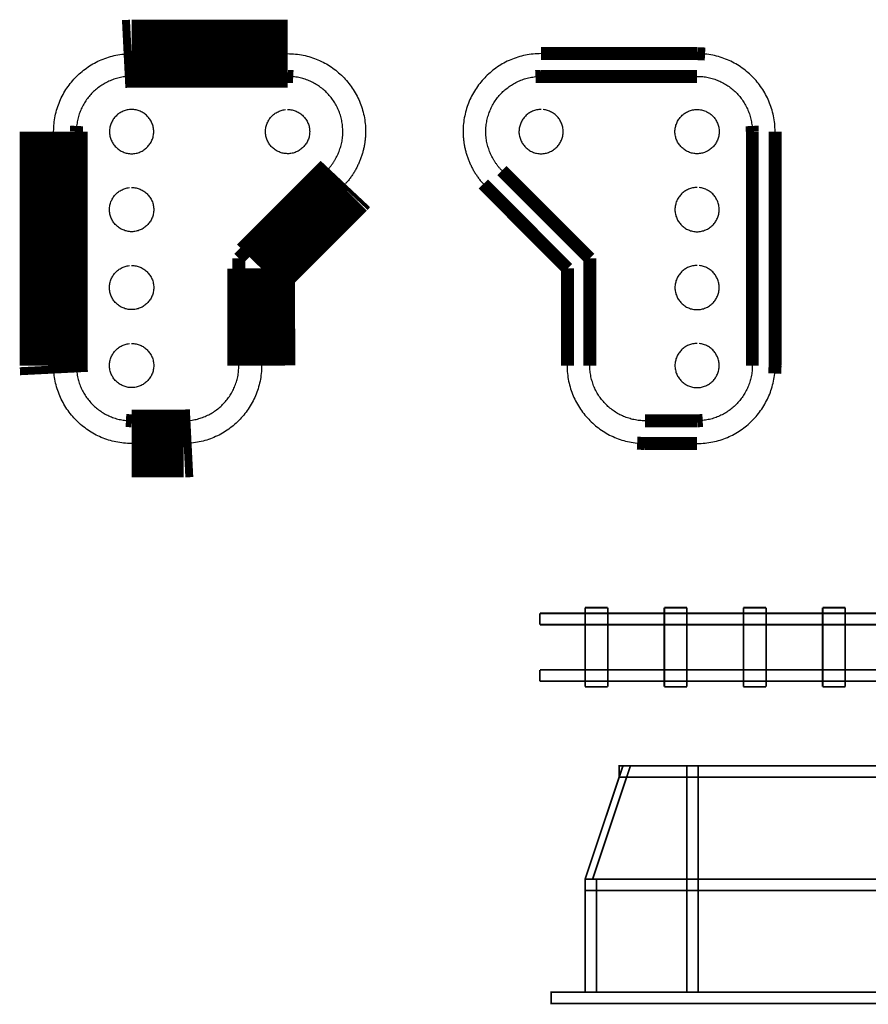
# Model space of a CAD drawing. Extents: x -3.9 to 3.8, y -5.2 to 5.6.
# Drawn here: x -3.6 to -2.1, y 0 to 1.7 of the extents above; entities that cross this region are included whole.
import ezdxf

# ---------------------------------------------------------------- set-up
doc = ezdxf.new("R2010")
doc.units = 0
doc.header["$MEASUREMENT"] = 0
doc.layers.get('0').update_dxf_attribs({"linetype": 'CONTINUOUS'})

msp = doc.modelspace()

# ---------------------------------------------------------------- linework, layer by layer
at = {"color": 0}
for points in [[(-3.4214, 1.6725, 0.1181, 0.1181, 0), (-3.4075, 1.6732, 0.1181, 0.1181, 0)], [(-3.4075, 1.6732, 0.1181, 0.1181, 0), (-3.136, 1.6732, 0.1181, 0.1181, 0)], [(-2.4233, 1.6732, 0.0226, 0.0226, 0), (-2.6948, 1.6732, 0.0226, 0.0226, 0)], [(-2.4094, 1.6725, 0.0226, 0.0226, 0), (-2.4233, 1.6732, 0.0226, 0.0226, 0)], [(-3.5433, 1.1302, 0.1181, 0.1181, 0), (-3.5433, 1.5375, 0.1181, 0.1181, 0)], [(-2.2875, 1.1302, 0.0226, 0.0226, 0), (-2.2875, 1.5375, 0.0226, 0.0226, 0)], [(-3.04, 1.4415, 0.1181, 0.1181, 0), (-3.1821, 1.2992, 0.1181, 0.1181, 0)], [(-3.0355, 1.4463, 0.1181, 0.1181, 0), (-3.04, 1.4415, 0.1181, 0.1181, 0)], [(-2.7953, 1.4463, 0.0226, 0.0226, 0), (-2.7908, 1.4415, 0.0226, 0.0226, 0)], [(-2.7908, 1.4415, 0.0226, 0.0226, 0), (-2.6487, 1.2992, 0.0226, 0.0226, 0)], [(-3.1821, 1.2992, 0.1181, 0.1181, 0), (-3.1818, 1.1302, 0.1181, 0.1181, 0)], [(-2.6487, 1.2992, 0.0226, 0.0226, 0), (-2.6491, 1.1302, 0.0226, 0.0226, 0)], [(-3.5426, 1.1163, 0.1181, 0.1181, 0), (-3.5433, 1.1302, 0.1181, 0.1181, 0)], [(-2.2882, 1.1163, 0.0226, 0.0226, 0), (-2.2875, 1.1302, 0.0226, 0.0226, 0)], [(-3.317, 0.9944, 0.1181, 0.1181, 0), (-3.4075, 0.9944, 0.1181, 0.1181, 0)], [(-3.3032, 0.9951, 0.1181, 0.1181, 0), (-3.317, 0.9944, 0.1181, 0.1181, 0)], [(-2.5276, 0.9951, 0.0226, 0.0226, 0), (-2.5138, 0.9944, 0.0226, 0.0226, 0)], [(-2.5138, 0.9944, 0.0226, 0.0226, 0), (-2.4233, 0.9944, 0.0226, 0.0226, 0)]]:
    msp.add_lwpolyline(points, format="xyseb", dxfattribs=at)
at = {"color": 7}
for points in [[(-3.136, 1.6336, 0.0226, 0.0226, 0), (-3.4075, 1.6336, 0.0226, 0.0226, 0)], [(-3.1262, 1.6331, 0.0226, 0.0226, 0), (-3.136, 1.6336, 0.0226, 0.0226, 0)], [(-2.7046, 1.6331, 0.0226, 0.0226, 0), (-2.6948, 1.6336, 0.0226, 0.0226, 0)], [(-2.6948, 1.6336, 0.0226, 0.0226, 0), (-2.4233, 1.6336, 0.0226, 0.0226, 0)], [(-3.5032, 1.5473, 0.0226, 0.0226, 0), (-3.5037, 1.5375, 0.0226, 0.0226, 0)], [(-3.5037, 1.5375, 0.0226, 0.0226, 0), (-3.5037, 1.1302, 0.0226, 0.0226, 0)], [(-2.3276, 1.5473, 0.0226, 0.0226, 0), (-2.3271, 1.5375, 0.0226, 0.0226, 0)], [(-2.3271, 1.5375, 0.0226, 0.0226, 0), (-2.3271, 1.1302, 0.0226, 0.0226, 0)], [(-3.2209, 1.3167, 0.0226, 0.0226, 0), (-3.068, 1.4695, 0.0226, 0.0226, 0)], [(-2.61, 1.3167, 0.0226, 0.0226, 0), (-2.7628, 1.4695, 0.0226, 0.0226, 0)], [(-3.2209, 1.1302, 0.0226, 0.0226, 0), (-3.2209, 1.3167, 0.0226, 0.0226, 0)], [(-2.61, 1.1302, 0.0226, 0.0226, 0), (-2.61, 1.3167, 0.0226, 0.0226, 0)], [(-3.4174, 1.0345, 0.0226, 0.0226, 0), (-3.4075, 1.034, 0.0226, 0.0226, 0)], [(-2.4135, 1.0345, 0.0226, 0.0226, 0), (-2.4233, 1.034, 0.0226, 0.0226, 0)], [(-3.4075, 1.034, 0.0226, 0.0226, 0), (-3.317, 1.034, 0.0226, 0.0226, 0)], [(-2.4233, 1.034, 0.0226, 0.0226, 0), (-2.5138, 1.034, 0.0226, 0.0226, 0)]]:
    msp.add_lwpolyline(points, format="xyseb", dxfattribs=at)
at = {"color": 254}
for points in [[(-2.6181, 0.5709, 0.003, 0.003, 0), (-2.6181, 0.7087, 0.003, 0.003, 0)], [(-2.6181, 0.7087, 0.003, 0.003, 0), (-2.5787, 0.7087, 0.003, 0.003, 0)], [(-2.5787, 0.7087, 0.003, 0.003, 0), (-2.5787, 0.5709, 0.003, 0.003, 0)], [(-2.4803, 0.5709, 0.003, 0.003, 0), (-2.4803, 0.7087, 0.003, 0.003, 0)], [(-2.4803, 0.7087, 0.003, 0.003, 0), (-2.4409, 0.7087, 0.003, 0.003, 0)], [(-2.4409, 0.7087, 0.003, 0.003, 0), (-2.4409, 0.5709, 0.003, 0.003, 0)], [(-2.3425, 0.5709, 0.003, 0.003, 0), (-2.3425, 0.7087, 0.003, 0.003, 0)], [(-2.3425, 0.7087, 0.003, 0.003, 0), (-2.3032, 0.7087, 0.003, 0.003, 0)], [(-2.3032, 0.7087, 0.003, 0.003, 0), (-2.3032, 0.5709, 0.003, 0.003, 0)], [(-2.2047, 0.5709, 0.003, 0.003, 0), (-2.2047, 0.7087, 0.003, 0.003, 0)], [(-2.2047, 0.7087, 0.003, 0.003, 0), (-2.1654, 0.7087, 0.003, 0.003, 0)], [(-2.1654, 0.7087, 0.003, 0.003, 0), (-2.1654, 0.5709, 0.003, 0.003, 0)], [(-2.6968, 0.6988, 0.003, 0.003, 0), (-0.6496, 0.6988, 0.003, 0.003, 0)], [(-2.6968, 0.6791, 0.003, 0.003, 0), (-2.6968, 0.6988, 0.003, 0.003, 0)], [(-0.6496, 0.6791, 0.003, 0.003, 0), (-2.6968, 0.6791, 0.003, 0.003, 0)], [(-2.6968, 0.6004, 0.003, 0.003, 0), (-0.6496, 0.6004, 0.003, 0.003, 0)], [(-2.6968, 0.5807, 0.003, 0.003, 0), (-2.6968, 0.6004, 0.003, 0.003, 0)], [(-0.6496, 0.5807, 0.003, 0.003, 0), (-2.6968, 0.5807, 0.003, 0.003, 0)], [(-2.5787, 0.5709, 0.003, 0.003, 0), (-2.6181, 0.5709, 0.003, 0.003, 0)], [(-2.4409, 0.5709, 0.003, 0.003, 0), (-2.4803, 0.5709, 0.003, 0.003, 0)], [(-2.3032, 0.5709, 0.003, 0.003, 0), (-2.3425, 0.5709, 0.003, 0.003, 0)], [(-2.1654, 0.5709, 0.003, 0.003, 0), (-2.2047, 0.5709, 0.003, 0.003, 0)], [(-2.5524, 0.4331, 0.003, 0.003, 0), (-2.6181, 0.2362, 0.003, 0.003, 0)], [(-2.6051, 0.2362, 0.003, 0.003, 0), (-2.5394, 0.4331, 0.003, 0.003, 0)], [(-2.5591, 0.4134, 0.003, 0.003, 0), (-1.9094, 0.4134, 0.003, 0.003, 0), (-1.9094, 0.4331, 0.003, 0.003, 0), (-2.5591, 0.4331, 0.003, 0.003, 0), (-2.5591, 0.4134, 0.003, 0.003, 0)], [(-2.5394, 0.4331, 0.003, 0.003, 0), (-2.5524, 0.4331, 0.003, 0.003, 0)], [(-2.4213, 0.4331, 0.003, 0.003, 0), (-2.4409, 0.4331, 0.003, 0.003, 0)], [(-2.4409, 0.4331, 0.003, 0.003, 0), (-2.4409, 0.0394, 0.003, 0.003, 0)], [(-2.4213, 0.0394, 0.003, 0.003, 0), (-2.4213, 0.4331, 0.003, 0.003, 0)], [(-2.6181, 0.2362, 0.003, 0.003, 0), (-2.6051, 0.2362, 0.003, 0.003, 0)], [(-2.5984, 0.2362, 0.003, 0.003, 0), (-2.6181, 0.2362, 0.003, 0.003, 0)], [(-2.6181, 0.2362, 0.003, 0.003, 0), (-2.6181, 0.0394, 0.003, 0.003, 0)], [(-2.6181, 0.2165, 0.003, 0.003, 0), (-1.8504, 0.2165, 0.003, 0.003, 0), (-1.8504, 0.2362, 0.003, 0.003, 0), (-2.6181, 0.2362, 0.003, 0.003, 0), (-2.6181, 0.2165, 0.003, 0.003, 0)], [(-2.5984, 0.0394, 0.003, 0.003, 0), (-2.5984, 0.2362, 0.003, 0.003, 0)], [(-2.6772, 0.0197, 0.003, 0.003, 0), (-1.7913, 0.0197, 0.003, 0.003, 0), (-1.7913, 0.0394, 0.003, 0.003, 0), (-2.6772, 0.0394, 0.003, 0.003, 0), (-2.6772, 0.0197, 0.003, 0.003, 0)], [(-2.6181, 0.0394, 0.003, 0.003, 0), (-2.5984, 0.0394, 0.003, 0.003, 0)], [(-2.4409, 0.0394, 0.003, 0.003, 0), (-2.4213, 0.0394, 0.003, 0.003, 0)]]:
    msp.add_lwpolyline(points, format="xyseb", dxfattribs=at)
at = {"color": 0}
for points in [[(-3.5433, 1.5375), (-3.5426, 1.5513), (-3.5405, 1.5648), (-3.5372, 1.5778), (-3.5326, 1.5902), (-3.5269, 1.6021), (-3.5201, 1.6133), (-3.5122, 1.6237), (-3.5035, 1.6334), (-3.4938, 1.6421), (-3.4834, 1.65), (-3.4722, 1.6568), (-3.4603, 1.6625), (-3.4478, 1.6671), (-3.4348, 1.6705), (-3.4214, 1.6725)], [(-3.136, 1.6732), (-3.1222, 1.6725), (-3.1087, 1.6705), (-3.0957, 1.6671), (-3.0833, 1.6625), (-3.0714, 1.6568), (-3.0602, 1.65), (-3.0498, 1.6421), (-3.0401, 1.6334), (-3.0313, 1.6237), (-3.0235, 1.6133), (-3.0167, 1.6021), (-3.011, 1.5902), (-3.0064, 1.5778), (-3.003, 1.5648), (-3.001, 1.5513), (-3.0003, 1.5375), (-3.0004, 1.5308), (-3.001, 1.5242), (-3.0018, 1.5176), (-3.003, 1.511), (-3.0045, 1.5045), (-3.0063, 1.4981), (-3.0084, 1.4917), (-3.0108, 1.4855), (-3.0135, 1.4794), (-3.0165, 1.4734), (-3.0198, 1.4676), (-3.0233, 1.462), (-3.0271, 1.4565), (-3.0312, 1.4513), (-3.0355, 1.4463)], [(-2.6948, 1.6732), (-2.7087, 1.6725), (-2.7221, 1.6705), (-2.7351, 1.6671), (-2.7476, 1.6625), (-2.7594, 1.6568), (-2.7706, 1.65), (-2.7811, 1.6421), (-2.7907, 1.6334), (-2.7995, 1.6237), (-2.8073, 1.6133), (-2.8141, 1.6021), (-2.8199, 1.5902), (-2.8244, 1.5778), (-2.8278, 1.5648), (-2.8299, 1.5513), (-2.8306, 1.5375), (-2.8304, 1.5308), (-2.8299, 1.5242), (-2.829, 1.5176), (-2.8279, 1.511), (-2.8264, 1.5045), (-2.8246, 1.4981), (-2.8224, 1.4917), (-2.82, 1.4855), (-2.8173, 1.4794), (-2.8143, 1.4734), (-2.8111, 1.4676), (-2.8075, 1.462), (-2.8037, 1.4565), (-2.7997, 1.4513), (-2.7953, 1.4463)], [(-2.2875, 1.5375), (-2.2882, 1.5513), (-2.2903, 1.5648), (-2.2937, 1.5778), (-2.2982, 1.5902), (-2.304, 1.6021), (-2.3108, 1.6133), (-2.3186, 1.6237), (-2.3274, 1.6334), (-2.337, 1.6421), (-2.3475, 1.65), (-2.3587, 1.6568), (-2.3705, 1.6625), (-2.383, 1.6671), (-2.396, 1.6705), (-2.4094, 1.6725)], [(-3.4075, 1.5759), (-3.4036, 1.5757), (-3.3998, 1.5751), (-3.3961, 1.5742), (-3.3926, 1.5729), (-3.3892, 1.5713), (-3.3861, 1.5693), (-3.3831, 1.5671), (-3.3804, 1.5646), (-3.3779, 1.5619), (-3.3757, 1.5589), (-3.3737, 1.5558), (-3.3721, 1.5524), (-3.3708, 1.5489), (-3.3699, 1.5452), (-3.3693, 1.5414), (-3.3691, 1.5375), (-3.3693, 1.5335), (-3.3699, 1.5297), (-3.3708, 1.526), (-3.3721, 1.5225), (-3.3737, 1.5192), (-3.3757, 1.516), (-3.3779, 1.513), (-3.3804, 1.5103), (-3.3831, 1.5078), (-3.3861, 1.5056), (-3.3892, 1.5036), (-3.3926, 1.502), (-3.3961, 1.5007), (-3.3998, 1.4998), (-3.4036, 1.4992), (-3.4075, 1.499), (-3.4115, 1.4992), (-3.4153, 1.4998), (-3.419, 1.5007), (-3.4225, 1.502), (-3.4258, 1.5036), (-3.429, 1.5056), (-3.432, 1.5078), (-3.4347, 1.5103), (-3.4372, 1.513), (-3.4394, 1.516), (-3.4414, 1.5192), (-3.443, 1.5225), (-3.4443, 1.526), (-3.4452, 1.5297), (-3.4458, 1.5335), (-3.446, 1.5375), (-3.4458, 1.5414), (-3.4452, 1.5452), (-3.4443, 1.5489), (-3.443, 1.5524), (-3.4414, 1.5558), (-3.4394, 1.5589), (-3.4372, 1.5619), (-3.4347, 1.5646), (-3.432, 1.5671), (-3.429, 1.5693), (-3.4258, 1.5713), (-3.4225, 1.5729), (-3.419, 1.5742), (-3.4153, 1.5751), (-3.4115, 1.5757), (-3.4075, 1.5759)], [(-3.136, 1.5759), (-3.1321, 1.5757), (-3.1283, 1.5751), (-3.1246, 1.5742), (-3.1211, 1.5729), (-3.1177, 1.5713), (-3.1145, 1.5693), (-3.1116, 1.5671), (-3.1088, 1.5646), (-3.1064, 1.5619), (-3.1041, 1.5589), (-3.1022, 1.5558), (-3.1006, 1.5524), (-3.0993, 1.5489), (-3.0983, 1.5452), (-3.0978, 1.5414), (-3.0976, 1.5375), (-3.0978, 1.5335), (-3.0983, 1.5297), (-3.0993, 1.526), (-3.1006, 1.5225), (-3.1022, 1.5192), (-3.1041, 1.516), (-3.1064, 1.513), (-3.1088, 1.5103), (-3.1116, 1.5078), (-3.1145, 1.5056), (-3.1177, 1.5036), (-3.1211, 1.502), (-3.1246, 1.5007), (-3.1283, 1.4998), (-3.1321, 1.4992), (-3.136, 1.499), (-3.1399, 1.4992), (-3.1438, 1.4998), (-3.1474, 1.5007), (-3.151, 1.502), (-3.1543, 1.5036), (-3.1575, 1.5056), (-3.1605, 1.5078), (-3.1632, 1.5103), (-3.1657, 1.513), (-3.1679, 1.516), (-3.1698, 1.5192), (-3.1715, 1.5225), (-3.1728, 1.526), (-3.1737, 1.5297), (-3.1743, 1.5335), (-3.1745, 1.5375), (-3.1743, 1.5414), (-3.1737, 1.5452), (-3.1728, 1.5489), (-3.1715, 1.5524), (-3.1698, 1.5558), (-3.1679, 1.5589), (-3.1657, 1.5619), (-3.1632, 1.5646), (-3.1605, 1.5671), (-3.1575, 1.5693), (-3.1543, 1.5713), (-3.151, 1.5729), (-3.1474, 1.5742), (-3.1438, 1.5751), (-3.1399, 1.5757)], [(-2.6948, 1.5759), (-2.6987, 1.5757), (-2.7025, 1.5751), (-2.7062, 1.5742), (-2.7098, 1.5729), (-2.7131, 1.5713), (-2.7163, 1.5693), (-2.7192, 1.5671), (-2.722, 1.5646), (-2.7245, 1.5619), (-2.7267, 1.5589), (-2.7286, 1.5558), (-2.7302, 1.5524), (-2.7315, 1.5489), (-2.7325, 1.5452), (-2.7331, 1.5414), (-2.7333, 1.5375), (-2.7331, 1.5335), (-2.7325, 1.5297), (-2.7315, 1.526), (-2.7302, 1.5225), (-2.7286, 1.5192), (-2.7267, 1.516), (-2.7245, 1.513), (-2.722, 1.5103), (-2.7192, 1.5078), (-2.7163, 1.5056), (-2.7131, 1.5036), (-2.7098, 1.502), (-2.7062, 1.5007), (-2.7025, 1.4998), (-2.6987, 1.4992), (-2.6948, 1.499), (-2.6909, 1.4992), (-2.6871, 1.4998), (-2.6834, 1.5007), (-2.6799, 1.502), (-2.6765, 1.5036), (-2.6733, 1.5056), (-2.6704, 1.5078), (-2.6676, 1.5103), (-2.6651, 1.513), (-2.6629, 1.516), (-2.661, 1.5192), (-2.6594, 1.5225), (-2.6581, 1.526), (-2.6571, 1.5297), (-2.6565, 1.5335), (-2.6564, 1.5375), (-2.6565, 1.5414), (-2.6571, 1.5452), (-2.6581, 1.5489), (-2.6594, 1.5524), (-2.661, 1.5558), (-2.6629, 1.5589), (-2.6651, 1.5619), (-2.6676, 1.5646), (-2.6704, 1.5671), (-2.6733, 1.5693), (-2.6765, 1.5713), (-2.6799, 1.5729), (-2.6834, 1.5742), (-2.6871, 1.5751), (-2.6909, 1.5757)], [(-2.4233, 1.5759), (-2.4272, 1.5757), (-2.431, 1.5751), (-2.4347, 1.5742), (-2.4382, 1.5729), (-2.4416, 1.5713), (-2.4448, 1.5693), (-2.4477, 1.5671), (-2.4505, 1.5646), (-2.4529, 1.5619), (-2.4552, 1.5589), (-2.4571, 1.5558), (-2.4587, 1.5524), (-2.46, 1.5489), (-2.461, 1.5452), (-2.4616, 1.5414), (-2.4618, 1.5375), (-2.4616, 1.5335), (-2.461, 1.5297), (-2.46, 1.526), (-2.4587, 1.5225), (-2.4571, 1.5192), (-2.4552, 1.516), (-2.4529, 1.513), (-2.4505, 1.5103), (-2.4477, 1.5078), (-2.4448, 1.5056), (-2.4416, 1.5036), (-2.4382, 1.502), (-2.4347, 1.5007), (-2.431, 1.4998), (-2.4272, 1.4992), (-2.4233, 1.499), (-2.4194, 1.4992), (-2.4156, 1.4998), (-2.4119, 1.5007), (-2.4083, 1.502), (-2.405, 1.5036), (-2.4018, 1.5056), (-2.3988, 1.5078), (-2.3961, 1.5103), (-2.3936, 1.513), (-2.3914, 1.516), (-2.3895, 1.5192), (-2.3879, 1.5225), (-2.3866, 1.526), (-2.3856, 1.5297), (-2.385, 1.5335), (-2.3848, 1.5375), (-2.385, 1.5414), (-2.3856, 1.5452), (-2.3866, 1.5489), (-2.3879, 1.5524), (-2.3895, 1.5558), (-2.3914, 1.5589), (-2.3936, 1.5619), (-2.3961, 1.5646), (-2.3988, 1.5671), (-2.4018, 1.5693), (-2.405, 1.5713), (-2.4083, 1.5729), (-2.4119, 1.5742), (-2.4156, 1.5751), (-2.4194, 1.5757), (-2.4233, 1.5759)], [(-3.4075, 1.4402), (-3.4036, 1.44), (-3.3998, 1.4394), (-3.3961, 1.4384), (-3.3926, 1.4371), (-3.3892, 1.4355), (-3.3861, 1.4336), (-3.3831, 1.4314), (-3.3804, 1.4289), (-3.3779, 1.4261), (-3.3757, 1.4232), (-3.3737, 1.42), (-3.3721, 1.4167), (-3.3708, 1.4131), (-3.3699, 1.4094), (-3.3693, 1.4056), (-3.3691, 1.4017), (-3.3693, 1.3978), (-3.3699, 1.394), (-3.3708, 1.3903), (-3.3721, 1.3868), (-3.3737, 1.3834), (-3.3757, 1.3802), (-3.3779, 1.3773), (-3.3804, 1.3745), (-3.3831, 1.372), (-3.3861, 1.3698), (-3.3892, 1.3679), (-3.3926, 1.3663), (-3.3961, 1.365), (-3.3998, 1.364), (-3.4036, 1.3634), (-3.4075, 1.3632), (-3.4115, 1.3634), (-3.4153, 1.364), (-3.419, 1.365), (-3.4225, 1.3663), (-3.4258, 1.3679), (-3.429, 1.3698), (-3.432, 1.372), (-3.4347, 1.3745), (-3.4372, 1.3773), (-3.4394, 1.3802), (-3.4414, 1.3834), (-3.443, 1.3868), (-3.4443, 1.3903), (-3.4452, 1.394), (-3.4458, 1.3978), (-3.446, 1.4017), (-3.4458, 1.4056), (-3.4452, 1.4094), (-3.4443, 1.4131), (-3.443, 1.4167), (-3.4414, 1.42), (-3.4394, 1.4232), (-3.4372, 1.4261), (-3.4347, 1.4289), (-3.432, 1.4314), (-3.429, 1.4336), (-3.4258, 1.4355), (-3.4225, 1.4371), (-3.419, 1.4384), (-3.4153, 1.4394), (-3.4115, 1.44)], [(-2.4233, 1.4402), (-2.4272, 1.44), (-2.431, 1.4394), (-2.4347, 1.4384), (-2.4382, 1.4371), (-2.4416, 1.4355), (-2.4448, 1.4336), (-2.4477, 1.4314), (-2.4505, 1.4289), (-2.4529, 1.4261), (-2.4552, 1.4232), (-2.4571, 1.42), (-2.4587, 1.4167), (-2.46, 1.4131), (-2.461, 1.4094), (-2.4616, 1.4056), (-2.4618, 1.4017), (-2.4616, 1.3978), (-2.461, 1.394), (-2.46, 1.3903), (-2.4587, 1.3868), (-2.4571, 1.3834), (-2.4552, 1.3802), (-2.4529, 1.3773), (-2.4505, 1.3745), (-2.4477, 1.372), (-2.4448, 1.3698), (-2.4416, 1.3679), (-2.4382, 1.3663), (-2.4347, 1.365), (-2.431, 1.364), (-2.4272, 1.3634), (-2.4233, 1.3632), (-2.4194, 1.3634), (-2.4156, 1.364), (-2.4119, 1.365), (-2.4083, 1.3663), (-2.405, 1.3679), (-2.4018, 1.3698), (-2.3988, 1.372), (-2.3961, 1.3745), (-2.3936, 1.3773), (-2.3914, 1.3802), (-2.3895, 1.3834), (-2.3879, 1.3868), (-2.3866, 1.3903), (-2.3856, 1.394), (-2.385, 1.3978), (-2.3848, 1.4017), (-2.385, 1.4056), (-2.3856, 1.4094), (-2.3866, 1.4131), (-2.3879, 1.4167), (-2.3895, 1.42), (-2.3914, 1.4232), (-2.3936, 1.4261), (-2.3961, 1.4289), (-2.3988, 1.4314), (-2.4018, 1.4336), (-2.405, 1.4355), (-2.4083, 1.4371), (-2.4119, 1.4384), (-2.4156, 1.4394), (-2.4194, 1.44)], [(-3.4075, 1.3044), (-3.4036, 1.3042), (-3.3998, 1.3036), (-3.3961, 1.3027), (-3.3926, 1.3014), (-3.3892, 1.2998), (-3.3861, 1.2978), (-3.3831, 1.2956), (-3.3804, 1.2931), (-3.3779, 1.2904), (-3.3757, 1.2874), (-3.3737, 1.2843), (-3.3721, 1.2809), (-3.3708, 1.2774), (-3.3699, 1.2737), (-3.3693, 1.2699), (-3.3691, 1.266), (-3.3693, 1.262), (-3.3699, 1.2582), (-3.3708, 1.2545), (-3.3721, 1.251), (-3.3737, 1.2476), (-3.3757, 1.2445), (-3.3779, 1.2415), (-3.3804, 1.2388), (-3.3831, 1.2363), (-3.3861, 1.2341), (-3.3892, 1.2321), (-3.3926, 1.2305), (-3.3961, 1.2292), (-3.3998, 1.2283), (-3.4036, 1.2277), (-3.4075, 1.2275), (-3.4115, 1.2277), (-3.4153, 1.2283), (-3.419, 1.2292), (-3.4225, 1.2305), (-3.4258, 1.2321), (-3.429, 1.2341), (-3.432, 1.2363), (-3.4347, 1.2388), (-3.4372, 1.2415), (-3.4394, 1.2445), (-3.4414, 1.2476), (-3.443, 1.251), (-3.4443, 1.2545), (-3.4452, 1.2582), (-3.4458, 1.262), (-3.446, 1.266), (-3.4458, 1.2699), (-3.4452, 1.2737), (-3.4443, 1.2774), (-3.443, 1.2809), (-3.4414, 1.2843), (-3.4394, 1.2874), (-3.4372, 1.2904), (-3.4347, 1.2931), (-3.432, 1.2956), (-3.429, 1.2978), (-3.4258, 1.2998), (-3.4225, 1.3014), (-3.419, 1.3027), (-3.4153, 1.3036), (-3.4115, 1.3042)], [(-2.4233, 1.3044), (-2.4272, 1.3042), (-2.431, 1.3036), (-2.4347, 1.3027), (-2.4382, 1.3014), (-2.4416, 1.2998), (-2.4448, 1.2978), (-2.4477, 1.2956), (-2.4505, 1.2931), (-2.4529, 1.2904), (-2.4552, 1.2874), (-2.4571, 1.2843), (-2.4587, 1.2809), (-2.46, 1.2774), (-2.461, 1.2737), (-2.4616, 1.2699), (-2.4618, 1.266), (-2.4616, 1.262), (-2.461, 1.2582), (-2.46, 1.2545), (-2.4587, 1.251), (-2.4571, 1.2476), (-2.4552, 1.2445), (-2.4529, 1.2415), (-2.4505, 1.2388), (-2.4477, 1.2363), (-2.4448, 1.2341), (-2.4416, 1.2321), (-2.4382, 1.2305), (-2.4347, 1.2292), (-2.431, 1.2283), (-2.4272, 1.2277), (-2.4233, 1.2275), (-2.4194, 1.2277), (-2.4156, 1.2283), (-2.4119, 1.2292), (-2.4083, 1.2305), (-2.405, 1.2321), (-2.4018, 1.2341), (-2.3988, 1.2363), (-2.3961, 1.2388), (-2.3936, 1.2415), (-2.3914, 1.2445), (-2.3895, 1.2476), (-2.3879, 1.251), (-2.3866, 1.2545), (-2.3856, 1.2582), (-2.385, 1.262), (-2.3848, 1.266), (-2.385, 1.2699), (-2.3856, 1.2737), (-2.3866, 1.2774), (-2.3879, 1.2809), (-2.3895, 1.2843), (-2.3914, 1.2874), (-2.3936, 1.2904), (-2.3961, 1.2931), (-2.3988, 1.2956), (-2.4018, 1.2978), (-2.405, 1.2998), (-2.4083, 1.3014), (-2.4119, 1.3027), (-2.4156, 1.3036), (-2.4194, 1.3042)], [(-3.4075, 1.1687), (-3.4036, 1.1685), (-3.3998, 1.1679), (-3.3961, 1.1669), (-3.3926, 1.1656), (-3.3892, 1.164), (-3.3861, 1.1621), (-3.3831, 1.1598), (-3.3804, 1.1574), (-3.3779, 1.1546), (-3.3757, 1.1517), (-3.3737, 1.1485), (-3.3721, 1.1451), (-3.3708, 1.1416), (-3.3699, 1.1379), (-3.3693, 1.1341), (-3.3691, 1.1302), (-3.3693, 1.1263), (-3.3699, 1.1225), (-3.3708, 1.1188), (-3.3721, 1.1152), (-3.3737, 1.1119), (-3.3757, 1.1087), (-3.3779, 1.1057), (-3.3804, 1.103), (-3.3831, 1.1005), (-3.3861, 1.0983), (-3.3892, 1.0964), (-3.3926, 1.0948), (-3.3961, 1.0935), (-3.3998, 1.0925), (-3.4036, 1.0919), (-3.4075, 1.0917), (-3.4115, 1.0919), (-3.4153, 1.0925), (-3.419, 1.0935), (-3.4225, 1.0948), (-3.4258, 1.0964), (-3.429, 1.0983), (-3.432, 1.1005), (-3.4347, 1.103), (-3.4372, 1.1057), (-3.4394, 1.1087), (-3.4414, 1.1119), (-3.443, 1.1152), (-3.4443, 1.1188), (-3.4452, 1.1225), (-3.4458, 1.1263), (-3.446, 1.1302), (-3.4458, 1.1341), (-3.4452, 1.1379), (-3.4443, 1.1416), (-3.443, 1.1451), (-3.4414, 1.1485), (-3.4394, 1.1517), (-3.4372, 1.1546), (-3.4347, 1.1574), (-3.432, 1.1598), (-3.429, 1.1621), (-3.4258, 1.164), (-3.4225, 1.1656), (-3.419, 1.1669), (-3.4153, 1.1679), (-3.4115, 1.1685)], [(-2.4233, 1.1687), (-2.4272, 1.1685), (-2.431, 1.1679), (-2.4347, 1.1669), (-2.4382, 1.1656), (-2.4416, 1.164), (-2.4448, 1.1621), (-2.4477, 1.1598), (-2.4505, 1.1574), (-2.4529, 1.1546), (-2.4552, 1.1517), (-2.4571, 1.1485), (-2.4587, 1.1451), (-2.46, 1.1416), (-2.461, 1.1379), (-2.4616, 1.1341), (-2.4618, 1.1302), (-2.4616, 1.1263), (-2.461, 1.1225), (-2.46, 1.1188), (-2.4587, 1.1152), (-2.4571, 1.1119), (-2.4552, 1.1087), (-2.4529, 1.1057), (-2.4505, 1.103), (-2.4477, 1.1005), (-2.4448, 1.0983), (-2.4416, 1.0964), (-2.4382, 1.0948), (-2.4347, 1.0935), (-2.431, 1.0925), (-2.4272, 1.0919), (-2.4233, 1.0917), (-2.4194, 1.0919), (-2.4156, 1.0925), (-2.4119, 1.0935), (-2.4083, 1.0948), (-2.405, 1.0964), (-2.4018, 1.0983), (-2.3988, 1.1005), (-2.3961, 1.103), (-2.3936, 1.1057), (-2.3914, 1.1087), (-2.3895, 1.1119), (-2.3879, 1.1152), (-2.3866, 1.1188), (-2.3856, 1.1225), (-2.385, 1.1263), (-2.3848, 1.1302), (-2.385, 1.1341), (-2.3856, 1.1379), (-2.3866, 1.1416), (-2.3879, 1.1451), (-2.3895, 1.1485), (-2.3914, 1.1517), (-2.3936, 1.1546), (-2.3961, 1.1574), (-2.3988, 1.1598), (-2.4018, 1.1621), (-2.405, 1.164), (-2.4083, 1.1656), (-2.4119, 1.1669), (-2.4156, 1.1679), (-2.4194, 1.1685)], [(-3.4075, 0.9944), (-3.4214, 0.9951), (-3.4348, 0.9972), (-3.4478, 1.0005), (-3.4603, 1.0051), (-3.4722, 1.0108), (-3.4834, 1.0177), (-3.4938, 1.0255), (-3.5035, 1.0343), (-3.5122, 1.0439), (-3.5201, 1.0544), (-3.5269, 1.0656), (-3.5326, 1.0774), (-3.5372, 1.0899), (-3.5405, 1.1029), (-3.5426, 1.1163)], [(-3.1813, 1.1302), (-3.182, 1.1163), (-3.184, 1.1029), (-3.1874, 1.0899), (-3.192, 1.0774), (-3.1977, 1.0656), (-3.2045, 1.0544), (-3.2123, 1.0439), (-3.2211, 1.0343), (-3.2308, 1.0255), (-3.2412, 1.0177), (-3.2524, 1.0108), (-3.2643, 1.0051), (-3.2767, 1.0005), (-3.2897, 0.9972), (-3.3032, 0.9951)], [(-2.6496, 1.1302), (-2.6489, 1.1163), (-2.6468, 1.1029), (-2.6434, 1.0899), (-2.6389, 1.0774), (-2.6331, 1.0656), (-2.6263, 1.0544), (-2.6185, 1.0439), (-2.6097, 1.0343), (-2.6001, 1.0255), (-2.5896, 1.0177), (-2.5784, 1.0108), (-2.5666, 1.0051), (-2.5541, 1.0005), (-2.5411, 0.9972), (-2.5276, 0.9951)], [(-2.4233, 0.9944), (-2.4094, 0.9951), (-2.396, 0.9972), (-2.383, 1.0005), (-2.3705, 1.0051), (-2.3587, 1.0108), (-2.3475, 1.0177), (-2.337, 1.0255), (-2.3274, 1.0343), (-2.3186, 1.0439), (-2.3108, 1.0544), (-2.304, 1.0656), (-2.2982, 1.0774), (-2.2936, 1.0899), (-2.2903, 1.1029), (-2.2882, 1.1163)]]:
    msp.add_spline(points, degree=3, dxfattribs=at)
at = {"color": 7}
for points in [[(-3.4075, 1.6336), (-3.4174, 1.6331), (-3.4269, 1.6317), (-3.4361, 1.6293), (-3.4449, 1.6261), (-3.4533, 1.622), (-3.4612, 1.6172), (-3.4686, 1.6116), (-3.4755, 1.6054), (-3.4817, 1.5986), (-3.4872, 1.5912), (-3.4921, 1.5832), (-3.4961, 1.5748), (-3.4994, 1.566), (-3.5017, 1.5568), (-3.5032, 1.5473)], [(-3.068, 1.4695), (-3.0648, 1.4729), (-3.0618, 1.4764), (-3.0589, 1.4801), (-3.0562, 1.484), (-3.0537, 1.488), (-3.0514, 1.4921), (-3.0492, 1.4963), (-3.0473, 1.5007), (-3.0456, 1.5051), (-3.0441, 1.5095), (-3.0428, 1.5141), (-3.0418, 1.5187), (-3.0409, 1.5234), (-3.0403, 1.528), (-3.04, 1.5328), (-3.0399, 1.5375), (-3.0404, 1.5473), (-3.0418, 1.5568), (-3.0442, 1.566), (-3.0474, 1.5748), (-3.0515, 1.5832), (-3.0563, 1.5912), (-3.0619, 1.5986), (-3.0681, 1.6054), (-3.0749, 1.6116), (-3.0823, 1.6172), (-3.0902, 1.622), (-3.0987, 1.6261), (-3.1075, 1.6293), (-3.1167, 1.6317), (-3.1262, 1.6331)], [(-2.7628, 1.4695), (-2.766, 1.4729), (-2.7691, 1.4764), (-2.772, 1.4801), (-2.7746, 1.484), (-2.7772, 1.488), (-2.7795, 1.4921), (-2.7816, 1.4963), (-2.7835, 1.5007), (-2.7852, 1.5051), (-2.7867, 1.5095), (-2.788, 1.5141), (-2.7891, 1.5187), (-2.7899, 1.5234), (-2.7905, 1.528), (-2.7909, 1.5328), (-2.791, 1.5375), (-2.7905, 1.5473), (-2.789, 1.5568), (-2.7866, 1.566), (-2.7834, 1.5748), (-2.7793, 1.5832), (-2.7745, 1.5912), (-2.769, 1.5986), (-2.7628, 1.6054), (-2.7559, 1.6116), (-2.7485, 1.6172), (-2.7406, 1.622), (-2.7322, 1.6261), (-2.7234, 1.6293), (-2.7141, 1.6317), (-2.7046, 1.6331)], [(-2.4233, 1.6336), (-2.4135, 1.6331), (-2.4039, 1.6317), (-2.3947, 1.6293), (-2.3859, 1.6261), (-2.3775, 1.622), (-2.3696, 1.6172), (-2.3622, 1.6116), (-2.3553, 1.6054), (-2.3491, 1.5986), (-2.3436, 1.5912), (-2.3388, 1.5832), (-2.3347, 1.5748), (-2.3315, 1.566), (-2.3291, 1.5568), (-2.3276, 1.5473)], [(-3.5037, 1.1302), (-3.5032, 1.1204), (-3.5017, 1.1108), (-3.4994, 1.1016), (-3.4961, 1.0928), (-3.4921, 1.0844), (-3.4872, 1.0765), (-3.4817, 1.0691), (-3.4755, 1.0622), (-3.4686, 1.056), (-3.4612, 1.0505), (-3.4533, 1.0457), (-3.4449, 1.0416), (-3.4361, 1.0384), (-3.4269, 1.036), (-3.4174, 1.0345)], [(-3.317, 1.034), (-3.3072, 1.0345), (-3.2977, 1.036), (-3.2885, 1.0384), (-3.2797, 1.0416), (-3.2713, 1.0457), (-3.2633, 1.0505), (-3.2559, 1.056), (-3.2491, 1.0622), (-3.2429, 1.0691), (-3.2373, 1.0765), (-3.2325, 1.0844), (-3.2285, 1.0928), (-3.2252, 1.1016), (-3.2228, 1.1108), (-3.2214, 1.1204), (-3.2209, 1.1302)], [(-2.5138, 1.034), (-2.5236, 1.0345), (-2.5331, 1.036), (-2.5423, 1.0384), (-2.5512, 1.0416), (-2.5596, 1.0457), (-2.5675, 1.0505), (-2.5749, 1.056), (-2.5817, 1.0622), (-2.5879, 1.0691), (-2.5935, 1.0765), (-2.5983, 1.0844), (-2.6024, 1.0928), (-2.6056, 1.1016), (-2.608, 1.1108), (-2.6095, 1.1204), (-2.61, 1.1302)], [(-2.3271, 1.1302), (-2.3276, 1.1204), (-2.3291, 1.1108), (-2.3315, 1.1016), (-2.3347, 1.0928), (-2.3388, 1.0844), (-2.3436, 1.0765), (-2.3491, 1.0691), (-2.3554, 1.0622), (-2.3622, 1.056), (-2.3696, 1.0505), (-2.3775, 1.0457), (-2.3859, 1.0416), (-2.3947, 1.0384), (-2.404, 1.036), (-2.4135, 1.0345)]]:
    msp.add_spline(points, degree=3, dxfattribs=at)

doc.saveas('drawing.dxf')
